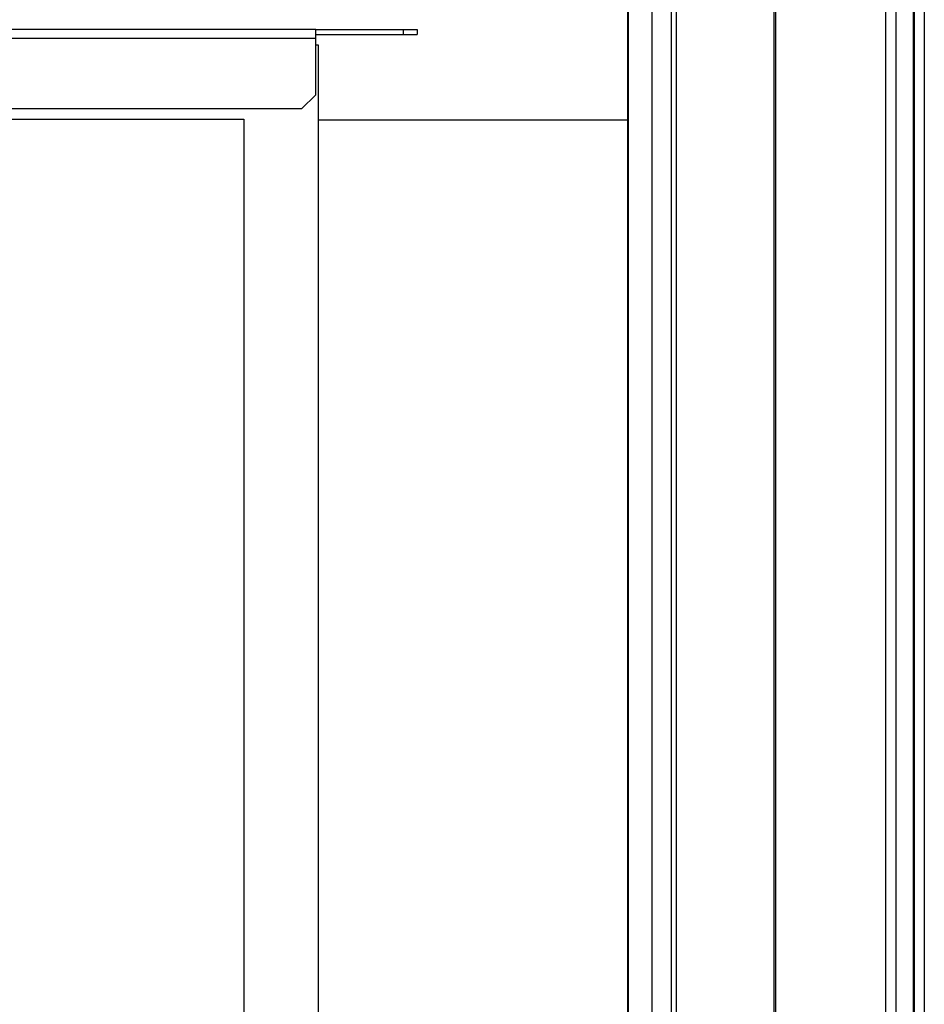
# Model space of a CAD drawing. Units: millimetres. Extents: x 242 to 12689, y 326 to 7724.
# Drawn here: x 8667 to 8849, y 4528 to 4726 of the extents above; entities that cross this region are included whole.
import ezdxf

# ---------------------------------------------------------------- set-up
doc = ezdxf.new("R2010")
doc.units = ezdxf.units.MM

msp = doc.modelspace()

# ---------------------------------------------------------------- linework, layer by layer
at = {"linetype": 'Continuous', "lineweight": 25}
for p, q in [((8798.06, 4106.01), (8798.06, 5076.19)), ((8799.06, 4086.19), (8799.06, 5076.19)), ((8818.71, 5076.19), (8818.71, 4085.18)), ((8819.06, 5076.19), (8819.06, 3456.19)), ((8841.31, 3456.19), (8841.31, 5076.19)), ((8843.31, 5076.19), (8843.31, 3456.19)), ((8846.81, 5076.19), (8846.81, 3456.19)), ((8847.06, 3456.19), (8847.06, 5076.19)), ((8849.06, 5076.19), (8849.06, 3443.2)), ((8789.38, 4106.19), (8789.38, 5071.24)), ((8794.11, 5071.24), (8794.11, 4106.19)), ((8789.29, 4106.19), (8789.29, 5066.42)), ((8726.31, 4724.29), (6941.81, 4724.29)), ((8726.31, 4722.49), (8726.31, 4724.29)), ((8726.31, 4724.29), (8743.98, 4724.29)), ((8743.98, 4724.29), (8743.98, 4723.29)), ((8743.98, 4724.29), (8746.81, 4724.29)), ((8746.81, 4724.29), (8746.81, 4723.29)), ((8726.31, 4722.49), (6941.81, 4722.49)), ((8726.31, 4723.29), (8743.98, 4723.29)), ((8726.31, 4711.12), (8726.31, 4722.49)), ((8743.98, 4723.29), (8746.81, 4723.29)), ((8726.31, 4721.19), (8726.81, 4721.19)), ((8726.81, 4721.19), (8726.81, 4126.19)), ((8723.48, 4708.29), (8726.31, 4711.12)), ((8723.48, 4708.29), (6944.64, 4708.29)), ((8146.81, 4706.19), (8711.81, 4706.19)), ((8711.81, 4706.19), (8711.81, 4141.19)), ((8726.81, 4706.09), (8789.29, 4706.09))]:
    msp.add_line(p, q, dxfattribs=at)

doc.saveas('drawing.dxf')
